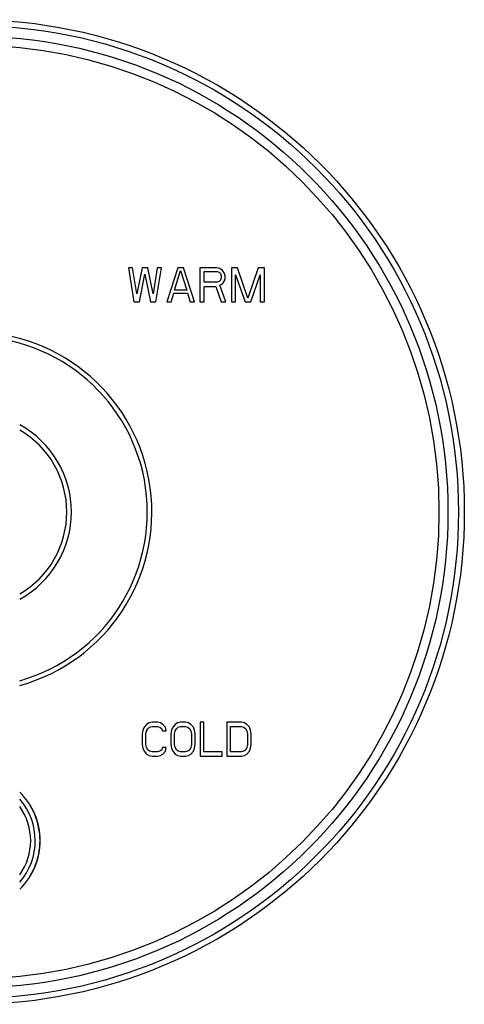
# Model space of a CAD drawing. Units: inches. Extents: x 7.69 to 14.19, y 6.02 to 12.52.
# Drawn here: x 11.25 to 14.19, y 6.02 to 12.52 of the extents above; entities that cross this region are included whole.
import ezdxf

# ---------------------------------------------------------------- set-up
doc = ezdxf.new("R2010")
doc.units = ezdxf.units.IN
doc.header["$LTSCALE"] = 1.21
doc.header["$MEASUREMENT"] = 0
doc.layers.get('0').update_dxf_attribs({"linetype": 'CONTINUOUS'})

msp = doc.modelspace()

# ---------------------------------------------------------------- linework, layer by layer
at = {"color": 7, "linetype": 'Continuous'}
for p, q in [((11.9707, 10.8802), (12.007, 10.6552)), ((11.9979, 10.8802), (11.9707, 10.8802)), ((12.0251, 10.7078), (11.9979, 10.8802)), ((12.0614, 10.8802), (12.0251, 10.7078)), ((12.0976, 10.8802), (12.0614, 10.8802)), ((12.1339, 10.7078), (12.0976, 10.8802)), ((12.1611, 10.8802), (12.1339, 10.7078)), ((12.1521, 10.6552), (12.1883, 10.8802)), ((12.1883, 10.8802), (12.1611, 10.8802)), ((12.2971, 10.8802), (12.2246, 10.6552)), ((12.2745, 10.7318), (12.3153, 10.861)), ((12.3334, 10.8802), (12.2971, 10.8802)), ((12.3153, 10.861), (12.3561, 10.7318)), ((12.406, 10.6552), (12.3334, 10.8802)), ((12.4422, 10.8802), (12.4422, 10.6552)), ((12.551, 10.8802), (12.4422, 10.8802)), ((12.4694, 10.7844), (12.4694, 10.8562)), ((12.4694, 10.8562), (12.5556, 10.8562)), ((12.5737, 10.8754), (12.551, 10.8802)), ((12.5556, 10.8562), (12.5692, 10.8514)), ((12.5918, 10.861), (12.5737, 10.8754)), ((12.6054, 10.8419), (12.5918, 10.861)), ((12.6508, 10.8802), (12.6508, 10.6552)), ((12.6916, 10.8802), (12.6508, 10.8802)), ((12.7596, 10.6791), (12.6916, 10.8802)), ((12.8276, 10.8802), (12.7596, 10.6791)), ((12.8684, 10.8802), (12.8276, 10.8802)), ((12.8684, 10.6552), (12.8684, 10.8802)), ((12.0432, 10.6552), (12.0795, 10.8371)), ((12.0795, 10.8371), (12.1158, 10.6552)), ((12.5692, 10.8514), (12.5782, 10.8419)), ((12.5782, 10.7988), (12.5692, 10.7892)), ((12.5782, 10.8419), (12.5828, 10.8275)), ((12.5828, 10.8131), (12.5782, 10.7988)), ((12.5828, 10.8275), (12.5828, 10.8131)), ((12.5918, 10.7749), (12.6054, 10.794)), ((12.61, 10.8275), (12.6054, 10.8419)), ((12.6054, 10.794), (12.61, 10.8084)), ((12.61, 10.8084), (12.61, 10.8275)), ((12.678, 10.6552), (12.678, 10.8323)), ((12.678, 10.8323), (12.7415, 10.6552)), ((12.7777, 10.6552), (12.8412, 10.8323)), ((12.8412, 10.8323), (12.8412, 10.6552)), ((12.3561, 10.7318), (12.2745, 10.7318)), ((12.5556, 10.7844), (12.4694, 10.7844)), ((12.4694, 10.6552), (12.4694, 10.7557)), ((12.4694, 10.7557), (12.5465, 10.7557)), ((12.5465, 10.7557), (12.5828, 10.6552)), ((12.5692, 10.7892), (12.5556, 10.7844)), ((12.5737, 10.7653), (12.5918, 10.7749)), ((12.6145, 10.6552), (12.5737, 10.7653)), ((12.2518, 10.6552), (12.2699, 10.7126)), ((12.2699, 10.7126), (12.3606, 10.7126)), ((12.3606, 10.7126), (12.3788, 10.6552)), ((12.007, 10.6552), (12.0432, 10.6552)), ((12.1158, 10.6552), (12.1521, 10.6552)), ((12.2246, 10.6552), (12.2518, 10.6552)), ((12.3788, 10.6552), (12.406, 10.6552)), ((12.4422, 10.6552), (12.4694, 10.6552)), ((12.5828, 10.6552), (12.6145, 10.6552)), ((12.6508, 10.6552), (12.678, 10.6552)), ((12.7415, 10.6552), (12.7777, 10.6552)), ((12.8412, 10.6552), (12.8684, 10.6552)), ((12.0903, 7.8658), (12.0742, 7.8467)), ((12.1064, 7.8754), (12.0903, 7.8658)), ((12.1264, 7.8802), (12.1064, 7.8754)), ((12.1626, 7.8802), (12.1264, 7.8802)), ((12.1827, 7.8754), (12.1626, 7.8802)), ((12.1987, 7.8658), (12.1827, 7.8754)), ((12.2148, 7.8467), (12.1987, 7.8658)), ((12.2791, 7.8658), (12.263, 7.8467)), ((12.2951, 7.8754), (12.2791, 7.8658)), ((12.3152, 7.8802), (12.2951, 7.8754)), ((12.3473, 7.8802), (12.3152, 7.8802)), ((12.3674, 7.8754), (12.3473, 7.8802)), ((12.3835, 7.8658), (12.3674, 7.8754)), ((12.3995, 7.8467), (12.3835, 7.8658)), ((12.4678, 7.8802), (12.4437, 7.8802)), ((12.4437, 7.8802), (12.4437, 7.6552)), ((12.4678, 7.6839), (12.4678, 7.8802)), ((12.7168, 7.8802), (12.6204, 7.8802)), ((12.6204, 7.8802), (12.6204, 7.6552)), ((12.7369, 7.8754), (12.7168, 7.8802)), ((12.753, 7.8658), (12.7369, 7.8754)), ((12.769, 7.8467), (12.753, 7.8658)), ((12.0662, 7.8275), (12.0622, 7.8036)), ((12.0622, 7.8036), (12.0622, 7.7318)), ((12.0742, 7.8467), (12.0662, 7.8275)), ((12.0863, 7.8036), (12.0903, 7.8227)), ((12.0863, 7.7318), (12.0863, 7.8036)), ((12.0903, 7.8227), (12.0983, 7.8371)), ((12.0983, 7.8371), (12.1104, 7.8467)), ((12.1104, 7.8467), (12.1264, 7.8514)), ((12.1264, 7.8514), (12.1626, 7.8514)), ((12.1626, 7.8514), (12.1787, 7.8467)), ((12.1787, 7.8467), (12.1907, 7.8371)), ((12.1907, 7.8371), (12.1947, 7.8227)), ((12.1947, 7.8227), (12.2188, 7.8227)), ((12.2188, 7.8227), (12.2148, 7.8467)), ((12.255, 7.8275), (12.2509, 7.8036)), ((12.2509, 7.8036), (12.2509, 7.7318)), ((12.263, 7.8467), (12.255, 7.8275)), ((12.275, 7.8036), (12.2791, 7.8227)), ((12.275, 7.7318), (12.275, 7.8036)), ((12.2791, 7.8227), (12.2871, 7.8371)), ((12.2871, 7.8371), (12.2991, 7.8467)), ((12.2991, 7.8467), (12.3152, 7.8514)), ((12.3152, 7.8514), (12.3473, 7.8514)), ((12.3473, 7.8514), (12.3634, 7.8467)), ((12.3634, 7.8467), (12.3754, 7.8371)), ((12.3754, 7.8371), (12.3835, 7.8227)), ((12.3835, 7.8227), (12.3875, 7.8036)), ((12.3875, 7.8036), (12.3875, 7.7318)), ((12.4076, 7.8275), (12.3995, 7.8467)), ((12.4116, 7.8036), (12.4076, 7.8275)), ((12.4116, 7.7318), (12.4116, 7.8036)), ((12.6445, 7.8514), (12.7168, 7.8514)), ((12.6445, 7.6839), (12.6445, 7.8514)), ((12.7168, 7.8514), (12.7329, 7.8467)), ((12.7329, 7.8467), (12.7449, 7.8371)), ((12.7449, 7.8371), (12.753, 7.8227)), ((12.753, 7.8227), (12.757, 7.8036)), ((12.757, 7.8036), (12.757, 7.7318)), ((12.777, 7.8275), (12.769, 7.8467)), ((12.7811, 7.8036), (12.777, 7.8275)), ((12.7811, 7.7318), (12.7811, 7.8036)), ((12.0622, 7.7318), (12.0662, 7.7078)), ((12.0662, 7.7078), (12.0742, 7.6887)), ((12.0742, 7.6887), (12.0903, 7.6695)), ((12.0903, 7.7126), (12.0863, 7.7318)), ((12.0983, 7.6983), (12.0903, 7.7126)), ((12.1104, 7.6887), (12.0983, 7.6983)), ((12.1264, 7.6839), (12.1104, 7.6887)), ((12.1626, 7.6839), (12.1264, 7.6839)), ((12.1787, 7.6887), (12.1626, 7.6839)), ((12.1907, 7.6983), (12.1787, 7.6887)), ((12.1947, 7.7126), (12.1907, 7.6983)), ((12.2188, 7.7126), (12.1947, 7.7126)), ((12.1987, 7.6695), (12.2148, 7.6887)), ((12.2148, 7.6887), (12.2188, 7.7126)), ((12.2509, 7.7318), (12.255, 7.7078)), ((12.255, 7.7078), (12.263, 7.6887)), ((12.263, 7.6887), (12.2791, 7.6695)), ((12.2791, 7.7126), (12.275, 7.7318)), ((12.2871, 7.6983), (12.2791, 7.7126)), ((12.2991, 7.6887), (12.2871, 7.6983)), ((12.3152, 7.6839), (12.2991, 7.6887)), ((12.3473, 7.6839), (12.3152, 7.6839)), ((12.3634, 7.6887), (12.3473, 7.6839)), ((12.3754, 7.6983), (12.3634, 7.6887)), ((12.3835, 7.7126), (12.3754, 7.6983)), ((12.3875, 7.7318), (12.3835, 7.7126)), ((12.3835, 7.6695), (12.3995, 7.6887)), ((12.3995, 7.6887), (12.4076, 7.7078)), ((12.4076, 7.7078), (12.4116, 7.7318)), ((12.5883, 7.6839), (12.4678, 7.6839)), ((12.5883, 7.6552), (12.5883, 7.6839)), ((12.7168, 7.6839), (12.6445, 7.6839)), ((12.7329, 7.6887), (12.7168, 7.6839)), ((12.7449, 7.6983), (12.7329, 7.6887)), ((12.753, 7.7126), (12.7449, 7.6983)), ((12.757, 7.7318), (12.753, 7.7126)), ((12.753, 7.6695), (12.769, 7.6887)), ((12.769, 7.6887), (12.777, 7.7078)), ((12.777, 7.7078), (12.7811, 7.7318)), ((12.0903, 7.6695), (12.1064, 7.66)), ((12.1064, 7.66), (12.1264, 7.6552)), ((12.1264, 7.6552), (12.1626, 7.6552)), ((12.1626, 7.6552), (12.1827, 7.66)), ((12.1827, 7.66), (12.1987, 7.6695)), ((12.2791, 7.6695), (12.2951, 7.66)), ((12.2951, 7.66), (12.3152, 7.6552)), ((12.3152, 7.6552), (12.3473, 7.6552)), ((12.3473, 7.6552), (12.3674, 7.66)), ((12.3674, 7.66), (12.3835, 7.6695)), ((12.4437, 7.6552), (12.5883, 7.6552)), ((12.6204, 7.6552), (12.7168, 7.6552)), ((12.7168, 7.6552), (12.7369, 7.66)), ((12.7369, 7.66), (12.753, 7.6695))]:
    msp.add_line(p, q, dxfattribs=at)
msp.add_circle((10.9377, 9.2677), 3.25, dxfattribs=at)
at = {"color": 9, "linetype": 'Continuous'}
for radius in [3.2116, 3.1422, 3.0828]:
    msp.add_circle((10.9377, 9.2677), radius, dxfattribs=at)
at = {"color": 7, "linetype": 'Continuous'}
for centre, radius, start, end in [((10.9377, 9.2677), 1.1875, 285.39101, 254.60239), ((10.9377, 9.2677), 0.6562, 298.74798, 61.25202), ((10.9377, 7.0977), 0.45, 314.51442, 45.5621)]:
    msp.add_arc(centre, radius, start, end, dxfattribs=at)
at = {"color": 9, "linetype": 'Continuous'}
for centre, radius, start, end in [((10.9377, 9.2677), 1.1575, 285.80399, 254.19601), ((10.9377, 9.2677), 0.6262, 300.23445, 59.76555), ((10.9377, 7.0977), 0.4492, 314.61603, 45.4583), ((10.9377, 7.0977), 0.4177, 319.15266, 40.96724), ((10.9377, 7.0977), 0.3875, 324.4082, 35.57608)]:
    msp.add_arc(centre, radius, start, end, dxfattribs=at)

doc.saveas('drawing.dxf')
